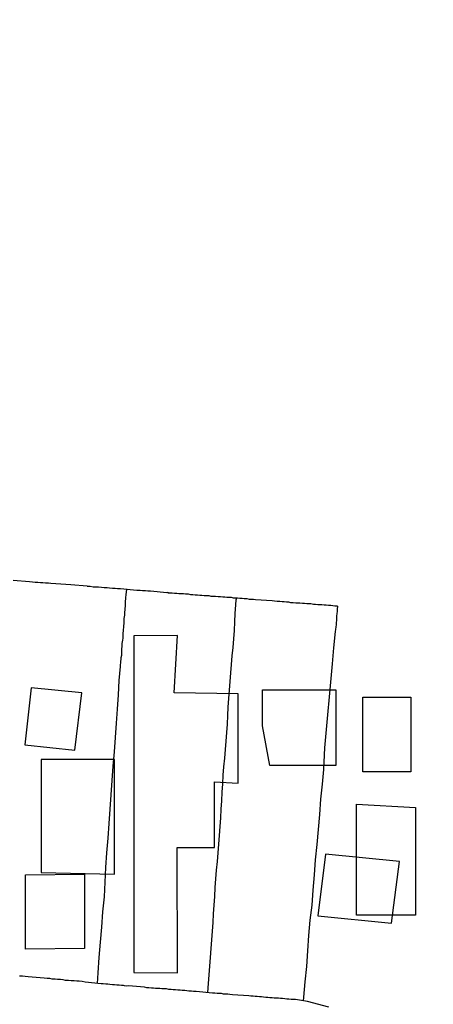
# Model space of a CAD drawing. Units: millimetres. Extents: x 183131 to 185547, y 1665968 to 1668745.
# Drawn here: x 183317 to 183359, y 1666115 to 1666215 of the extents above; entities that cross this region are included whole.
import ezdxf

# ---------------------------------------------------------------- set-up
doc = ezdxf.new("R2010")
doc.units = ezdxf.units.MM
for name, color, linetype in [('EDIFICACAO_REFERENCIAL', 30, 'Continuous'), ('IMAGEM', 7, 'Continuous'), ('V-EDIFICACAO', 71, 'Continuous'), ('V-LOTE', 1, 'Continuous'), ('V-TESTADA', 5, 'Continuous')]:
    doc.layers.add(name, color=color, linetype=linetype)
picture_1 = doc.add_image_def('image1.jpg', size_in_pixel=(4026, 4627))

msp = doc.modelspace()

# ---------------------------------------------------------------- linework, layer by layer
at = {"layer": 'EDIFICACAO_REFERENCIAL'}
for points in [[(183328.482, 1666152.526), (183328.482, 1666118.534), (183332.883, 1666118.504), (183332.845, 1666131.168), (183336.607, 1666131.168), (183336.607, 1666137.786), (183339.014, 1666137.636), (183339.014, 1666146.66), (183332.542, 1666146.771), (183332.883, 1666152.561), (183328.482, 1666152.526)], [(183341.464, 1666147.057), (183348.854, 1666147.057), (183348.854, 1666139.423), (183342.203, 1666139.423), (183341.464, 1666143.445), (183341.464, 1666143.445), (183341.464, 1666147.057)], [(183351.58, 1666146.343), (183356.436, 1666146.343), (183356.436, 1666138.779), (183351.58, 1666138.779), (183351.58, 1666146.343)], [(183319.154, 1666128.611), (183326.526, 1666128.461), (183326.526, 1666140.042), (183319.154, 1666140.042), (183319.154, 1666128.611)], [(183356.903, 1666135.19), (183356.903, 1666124.312), (183350.962, 1666124.312), (183350.962, 1666135.52), (183356.903, 1666135.19)], [(183317.552, 1666128.381), (183323.517, 1666128.461), (183323.517, 1666120.94), (183317.552, 1666120.888), (183317.552, 1666128.381)]]:
    msp.add_lwpolyline(points, close=True, dxfattribs=at)
at = {"layer": 'V-EDIFICACAO'}
for points in [[(183318.14, 1666147.28), (183317.5, 1666141.52), (183322.55, 1666140.97), (183323.24, 1666146.78), (183318.14, 1666147.28)], [(183347.81, 1666130.49), (183347.06, 1666124.26), (183354.47, 1666123.5), (183355.28, 1666129.73), (183347.81, 1666130.49)]]:
    msp.add_lwpolyline(points, close=True, dxfattribs=at)
at = {"layer": 'V-LOTE'}
for points in [[(183316.3, 1666158.15), (183317.96, 1666158), (183317.96, 1666158), (183318.25, 1666157.99), (183318.55, 1666157.95), (183318.8, 1666157.95), (183319.06, 1666157.9), (183319.31, 1666157.9), (183319.57, 1666157.88), (183319.87, 1666157.86), (183320.12, 1666157.84), (183322.12, 1666157.7), (183323.78, 1666157.57), (183323.78, 1666157.52), (183324.08, 1666157.52), (183324.38, 1666157.48), (183324.64, 1666157.48), (183324.93, 1666157.46), (183325.23, 1666157.44), (183325.49, 1666157.41), (183325.79, 1666157.39), (183326.04, 1666157.37), (183326.34, 1666157.35), (183326.59, 1666157.33), (183326.85, 1666157.31), (183327.15, 1666157.29), (183328.78, 1666157.13), (183329.11, 1666157.14), (183329.36, 1666157.1), (183329.66, 1666157.1), (183329.91, 1666157.05), (183330.17, 1666157.05), (183331.83, 1666156.9), (183331.91, 1666156.92), (183331.91, 1666156.88), (183332.09, 1666156.88), (183332.34, 1666156.86), (183332.6, 1666156.84), (183332.81, 1666156.84), (183333.02, 1666156.8), (183333.28, 1666156.8), (183333.49, 1666156.8), (183333.7, 1666156.75), (183333.96, 1666156.75), (183334.21, 1666156.71), (183334.43, 1666156.71), (183334.68, 1666156.67), (183334.9, 1666156.67), (183335.15, 1666156.63), (183335.36, 1666156.63), (183335.58, 1666156.6), (183335.83, 1666156.58), (183336.04, 1666156.58), (183336.26, 1666156.54), (183336.51, 1666156.54), (183336.73, 1666156.54), (183336.98, 1666156.5), (183337.24, 1666156.48), (183337.45, 1666156.46), (183337.66, 1666156.46), (183337.88, 1666156.41), (183338.09, 1666156.41), (183338.3, 1666156.41), (183338.51, 1666156.37), (183338.73, 1666156.35), (183338.94, 1666156.35), (183339.19, 1666156.33), (183339.41, 1666156.31), (183339.62, 1666156.29), (183339.88, 1666156.29), (183340.13, 1666156.24), (183340.34, 1666156.24), (183340.56, 1666156.22), (183340.77, 1666156.2), (183342.45, 1666156.09), (183342.69, 1666156.05), (183342.94, 1666156.03), (183343.2, 1666156.03), (183343.45, 1666155.99), (183343.66, 1666155.99), (183343.88, 1666155.95), (183344.09, 1666155.95), (183344.3, 1666155.9), (183344.56, 1666155.9), (183344.81, 1666155.86), (183345.03, 1666155.86), (183345.24, 1666155.86), (183345.49, 1666155.82), (183345.71, 1666155.82), (183345.92, 1666155.78), (183346.13, 1666155.78), (183346.35, 1666155.78), (183346.6, 1666155.73), (183346.81, 1666155.73), (183347.03, 1666155.69), (183347.24, 1666155.69), (183347.45, 1666155.67), (183347.67, 1666155.65), (183347.88, 1666155.65), (183348.13, 1666155.61), (183348.35, 1666155.61), (183348.56, 1666155.58), (183348.77, 1666155.56), (183348.77, 1666155.56), (183348.96, 1666155.56), (183349.03, 1666155.52), (183349.01, 1666155.2), (183348.99, 1666154.99), (183348.96, 1666154.78), (183348.94, 1666154.52), (183348.94, 1666154.31), (183348.92, 1666154.1), (183348.88, 1666153.84), (183348.88, 1666153.63), (183348.86, 1666153.42), (183348.84, 1666153.16), (183348.81, 1666152.95), (183348.61, 1666151.32), (183348.5, 1666149.69), (183347.73, 1666141.22), (183347.62, 1666139.02), (183347.47, 1666137.54), (183347.32, 1666136.02), (183347.2, 1666134.5), (183347.07, 1666132.98), (183346.93, 1666131.45), (183346.79, 1666129.92), (183346.67, 1666128.39), (183346.55, 1666126.86), (183346.43, 1666125.33), (183346.24, 1666123.8), (183346.1, 1666122.27), (183346, 1666120.71), (183345.9, 1666119.15), (183345.75, 1666117.59), (183345.6, 1666116.03), (183345.57, 1666115.67)], [(183327.76, 1666157.23), (183327.69, 1666156.67), (183327.66, 1666156.4), (183327.66, 1666156.23), (183327.61, 1666156.06), (183327.61, 1666155.89), (183327.61, 1666155.72), (183327.61, 1666155.5), (183327.57, 1666155.33), (183327.57, 1666155.12), (183327.55, 1666154.95), (183327.53, 1666154.78), (183327.53, 1666154.61), (183327.51, 1666154.44), (183327.49, 1666154.27), (183327.49, 1666154.1), (183327.49, 1666153.93), (183327.49, 1666153.76), (183327.44, 1666153.54), (183327.44, 1666153.37), (183327.4, 1666153.16), (183327.4, 1666152.99), (183327.38, 1666152.82), (183327.36, 1666152.65), (183327.36, 1666152.48), (183327.36, 1666152.27), (183327.34, 1666152.1), (183327.32, 1666151.93), (183327.29, 1666151.76), (183327.27, 1666151.59), (183327.27, 1666151.42), (183327.25, 1666151.25), (183327.23, 1666151.08), (183327.23, 1666150.91), (183327.23, 1666150.73), (183327.23, 1666150.52), (183327.19, 1666150.31), (183327.19, 1666150.14), (183327.14, 1666149.97), (183327.14, 1666149.8), (183327.1, 1666149.59), (183327.1, 1666149.42), (183326.98, 1666148), (183326.91, 1666146.57), (183326.82, 1666145.13), (183326.71, 1666143.69), (183326.6, 1666142.25), (183326.49, 1666140.81), (183326.38, 1666139.37), (183326.27, 1666137.93), (183326.17, 1666136.48), (183326.07, 1666135.02), (183325.97, 1666133.56), (183325.86, 1666132.09), (183325.74, 1666130.61), (183325.62, 1666129.13), (183325.55, 1666127.65), (183325.48, 1666126.17), (183325.33, 1666124.65), (183325.21, 1666123.12), (183325.09, 1666121.58), (183324.97, 1666120.04), (183324.85, 1666118.5), (183324.8, 1666117.43)], [(183335.95, 1666116.5), (183336.03, 1666117.42), (183336.09, 1666118.3), (183336.15, 1666119.18), (183336.21, 1666120.06), (183336.28, 1666120.94), (183336.35, 1666121.82), (183336.42, 1666122.7), (183336.48, 1666123.58), (183336.52, 1666124.46), (183336.58, 1666125.34), (183336.64, 1666126.22), (183336.7, 1666127.1), (183336.77, 1666127.98), (183336.84, 1666128.86), (183336.91, 1666129.74), (183336.98, 1666130.62), (183337.05, 1666131.5), (183337.12, 1666132.38), (183337.19, 1666133.26), (183337.26, 1666134.14), (183337.31, 1666135.01), (183337.36, 1666135.87), (183337.41, 1666136.73), (183337.46, 1666137.59), (183337.51, 1666138.45), (183337.58, 1666139.31), (183337.65, 1666140.17), (183337.72, 1666141.03), (183337.79, 1666141.89), (183337.86, 1666142.75), (183337.93, 1666143.61), (183337.97, 1666144.47), (183338.01, 1666145.33), (183338.07, 1666146.19), (183338.14, 1666147.05), (183338.21, 1666147.91), (183338.28, 1666148.77), (183338.35, 1666149.63), (183338.42, 1666150.49), (183338.49, 1666151.35), (183338.56, 1666152.21), (183338.63, 1666153.07), (183338.67, 1666153.93), (183338.71, 1666154.79), (183338.78, 1666155.65), (183338.82, 1666156.16), (183338.86, 1666156.35)], [(183348.17, 1666115.03), (183345.99, 1666115.61), (183344.8, 1666115.79), (183344.56, 1666115.8), (183344.35, 1666115.8), (183344.13, 1666115.85), (183343.92, 1666115.85), (183343.71, 1666115.87), (183343.49, 1666115.89), (183343.28, 1666115.91), (183343.07, 1666115.93), (183342.86, 1666115.93), (183342.64, 1666115.95), (183342.43, 1666115.97), (183342.22, 1666115.97), (183342, 1666116.02), (183341.79, 1666116.02), (183341.58, 1666116.04), (183341.37, 1666116.06), (183341.15, 1666116.08), (183340.94, 1666116.1), (183340.73, 1666116.12), (183340.51, 1666116.14), (183340.3, 1666116.14), (183340.09, 1666116.19), (183338.43, 1666116.28), (183338.17, 1666116.31), (183337.96, 1666116.36), (183337.75, 1666116.36), (183337.53, 1666116.36), (183337.53, 1666116.36), (183337.32, 1666116.4), (183337.11, 1666116.4), (183336.9, 1666116.42), (183336.64, 1666116.44), (183336.43, 1666116.46), (183334.78, 1666116.6), (183334.51, 1666116.61), (183334.3, 1666116.63), (183334.04, 1666116.65), (183333.83, 1666116.67), (183333.62, 1666116.7), (183333.36, 1666116.72), (183333.15, 1666116.74), (183332.94, 1666116.74), (183332.68, 1666116.78), (183332.47, 1666116.78), (183332.26, 1666116.82), (183332, 1666116.82), (183331.79, 1666116.87), (183331.57, 1666116.87), (183331.32, 1666116.87), (183331.11, 1666116.91), (183330.89, 1666116.91), (183330.68, 1666116.93), (183330.47, 1666116.95), (183330.26, 1666116.95), (183330, 1666116.99), (183329.79, 1666116.99), (183329.57, 1666117.04), (183327.94, 1666117.17), (183327.7, 1666117.16), (183327.55, 1666117.19), (183327.45, 1666117.21), (183327.23, 1666117.21), (183327.02, 1666117.25), (183326.76, 1666117.25), (183326.55, 1666117.27), (183326.34, 1666117.29), (183326.08, 1666117.31), (183325.87, 1666117.34), (183325.66, 1666117.34), (183325.4, 1666117.38), (183325.19, 1666117.38), (183323.57, 1666117.54), (183323.27, 1666117.61), (183322.98, 1666117.65), (183322.72, 1666117.65), (183322.46, 1666117.7), (183322.17, 1666117.7), (183321.91, 1666117.74), (183321.61, 1666117.74), (183321.36, 1666117.78), (183321.1, 1666117.82), (183320.8, 1666117.82), (183320.55, 1666117.87), (183320.25, 1666117.87), (183320, 1666117.91), (183319.74, 1666117.91), (183319.44, 1666117.95), (183317.83, 1666118.11), (183317.53, 1666118.12), (183317.27, 1666118.16), (183316.97, 1666118.16)]]:
    msp.add_lwpolyline(points, dxfattribs=at)
at = {"layer": 'V-TESTADA'}
msp.add_lwpolyline([(183348.17, 1666115.03), (183345.99, 1666115.61), (183344.8, 1666115.79), (183344.56, 1666115.8), (183344.35, 1666115.8), (183344.13, 1666115.85), (183343.92, 1666115.85), (183343.71, 1666115.87), (183343.49, 1666115.89), (183343.28, 1666115.91), (183343.07, 1666115.93), (183342.86, 1666115.93), (183342.64, 1666115.95), (183342.43, 1666115.97), (183342.22, 1666115.97), (183342, 1666116.02), (183341.79, 1666116.02), (183341.58, 1666116.04), (183341.37, 1666116.06), (183341.15, 1666116.08), (183340.94, 1666116.1), (183340.73, 1666116.12), (183340.51, 1666116.14), (183340.3, 1666116.14), (183340.09, 1666116.19), (183338.43, 1666116.28), (183338.17, 1666116.31), (183337.96, 1666116.36), (183337.75, 1666116.36), (183337.53, 1666116.36), (183337.53, 1666116.36), (183337.32, 1666116.4), (183337.11, 1666116.4), (183336.9, 1666116.42), (183336.64, 1666116.44), (183336.43, 1666116.46), (183334.78, 1666116.6), (183334.51, 1666116.61), (183334.3, 1666116.63), (183334.04, 1666116.65), (183333.83, 1666116.67), (183333.62, 1666116.7), (183333.36, 1666116.72), (183333.15, 1666116.74), (183332.94, 1666116.74), (183332.68, 1666116.78), (183332.47, 1666116.78), (183332.26, 1666116.82), (183332, 1666116.82), (183331.79, 1666116.87), (183331.57, 1666116.87), (183331.32, 1666116.87), (183331.11, 1666116.91), (183330.89, 1666116.91), (183330.68, 1666116.93), (183330.47, 1666116.95), (183330.26, 1666116.95), (183330, 1666116.99), (183329.79, 1666116.99), (183329.57, 1666117.04), (183327.94, 1666117.17), (183327.7, 1666117.16), (183327.55, 1666117.19), (183327.45, 1666117.21), (183327.23, 1666117.21), (183327.02, 1666117.25), (183326.76, 1666117.25), (183326.55, 1666117.27), (183326.34, 1666117.29), (183326.08, 1666117.31), (183325.87, 1666117.34), (183325.66, 1666117.34), (183325.4, 1666117.38), (183325.19, 1666117.38), (183323.57, 1666117.54), (183323.27, 1666117.61), (183322.98, 1666117.65), (183322.72, 1666117.65), (183322.46, 1666117.7), (183322.17, 1666117.7), (183321.91, 1666117.74), (183321.61, 1666117.74), (183321.36, 1666117.78), (183321.1, 1666117.82), (183320.8, 1666117.82), (183320.55, 1666117.87), (183320.25, 1666117.87), (183320, 1666117.91), (183319.74, 1666117.91), (183319.44, 1666117.95), (183317.83, 1666118.11), (183317.53, 1666118.12), (183317.27, 1666118.16), (183316.97, 1666118.16)], dxfattribs=at)

# ---------------------------------------------------------------- referenced raster images: frames only (the image files are external)
at = {"layer": 'IMAGEM'}
image = msp.add_image(picture_1, insert=(183130.635, 1665967.702), size_in_units=(2416.126, 2776.804), dxfattribs=at)
image.dxf.flags = 7

doc.saveas('drawing.dxf')
